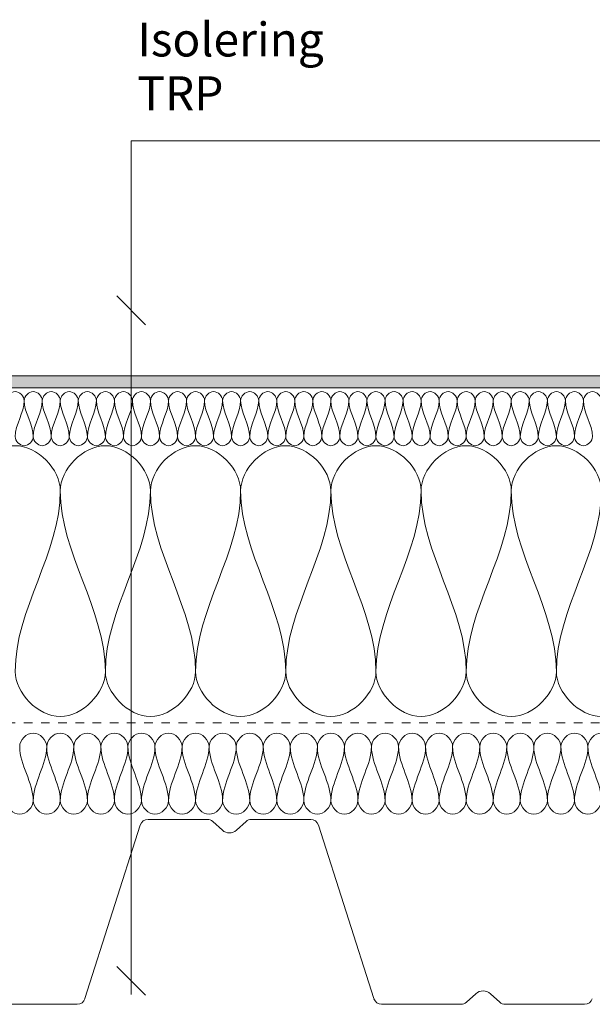
# Model space of a CAD drawing. Units: millimetres. Extents: x 1272 to 2484, y 1737 to 2550.
# Drawn here: x 2069 to 2280, y 1844 to 2207 of the extents above; entities that cross this region are included whole.
import ezdxf

# ---------------------------------------------------------------- set-up
doc = ezdxf.new("R2010")
doc.units = ezdxf.units.MM
doc.linetypes.add('Dash', pattern=[6.35, 3.175, -3.175])
for name, color, linetype, lineweight in [('A-ANNO-NOTE', 131, 'Continuous', 18), ('A-DETL', 90, 'Continuous', 18), ('A-DETL-GENF', 92, 'Continuous', 18), ('A-DETL-GENF-HDLN', 1, 'Dash', 18), ('G-ANNO-TEXT', 231, 'Continuous', 9)]:
    doc.layers.add(name, color=color, linetype=linetype, lineweight=lineweight)
doc.styles.add('Arial', font='arial.ttf', dxfattribs={"height": 12.5})

# ---------------------------------------------------------------- blocks, each defined once
blk = doc.blocks.new('Mataki Halotex Luft- och Ångspärr D200 - Mataki Halotex Luft- och Ångspärr D200-542399-UPPDRAGNING PÅ KRÖN STÖRRE ÄN 300 mm _YEP 2500 på takkrön högre än tätskiktets uppdragning_')
at = {"layer": 'A-DETL-GENF-HDLN'}
blk.add_line((0, 0), (750, 0), dxfattribs=at)
blk = doc.blocks.new('MATAKI Tätskikt 1 överlapp _tätskikt_ - Mataki Power FR-561794-UPPDRAGNING PÅ KRÖN STÖRRE ÄN 300 mm _YEP 2500 på takkrön högre än tätskiktets uppdragning_')
at = {"layer": 'A-DETL-GENF'}
blk.add_hatch(color=256, dxfattribs=at).paths.add_polyline_path([(741.25, 0), (741.25, 4.38), (163.29, 4.38), (150, 7.71), (0, 7.71), (0, 3.34), (150, 3.34), (163.29, 0), (168.34, 0)], flags=0)
for p, q in [((741.25, 4.38), (163.29, 4.38)), ((163.29, 0), (741.25, 0))]:
    blk.add_line(p, q, dxfattribs=at)
blk = doc.blocks.new('TRP 70 - Detail Component - TRP 70-554380-UPPDRAGNING PÅ KRÖN STÖRRE ÄN 300 mm _YEP 2500 på takkrön högre än tätskiktets uppdragning_')
at = {"layer": 'A-DETL-GENF'}
for p, q in [((-30.06, 0), (-8.16, 0)), ((8.16, 0), (30.06, 0)), ((-53.38, -66.21), (-32.92, -2.09)), ((-6.14, -0.78), (-2.61, -3.99)), ((2.61, -3.99), (6.14, -0.78)), ((32.92, -2.09), (53.38, -66.21)), ((87.61, -67.52), (91.06, -64.38)), ((96.44, -64.38), (99.89, -67.52)), ((-85.59, -68.3), (-56.24, -68.3)), ((56.24, -68.3), (85.59, -68.3)), ((101.91, -68.3), (131.26, -68.3))]:
    blk.add_line(p, q, dxfattribs=at)
for centre, radius, start, end in [((-30.06, -3), 3, 90, 162.298), ((-8.16, -3), 3, 47.7263, 90), ((8.16, -3), 3, 90, 132.2737), ((30.06, -3), 3, 17.702, 90), ((0, -1.12), 3.88, 227.7263, 312.2737), ((93.75, -67.34), 4, 47.7263, 132.2737), ((-56.24, -65.3), 3, 270, 342.298), ((56.24, -65.3), 3, 197.702, 270), ((85.59, -65.3), 3, 270, 312.2737), ((101.91, -65.3), 3, 227.7263, 270), ((131.26, -65.3), 3, 270, 342.298)]:
    blk.add_arc(centre, radius, start, end, dxfattribs=at)
blk = doc.blocks.new('Text leader - Leader 2-530196-UPPDRAGNING PÅ KRÖN STÖRRE ÄN 300 mm _YEP 2500 på takkrön högre än tätskiktets uppdragning_')
at = {"layer": 'A-DETL-GENF'}
for p, q in [((-62.65, -13.83), (-62.65, -319.53)), ((-62.65, -319.53), (247.65, -319.53))]:
    blk.add_line(p, q, dxfattribs=at)

msp = doc.modelspace()

# ---------------------------------------------------------------- linework, layer by layer
at = {"layer": 'A-ANNO-NOTE', "lineweight": 9}
for p, q in [((2104.48, 2105.24), (2115.09, 2094.64)), ((2115.09, 1846.98), (2104.48, 1857.59)), ((2109.78, 1852.29), (2109.78, 1847.29))]:
    msp.add_line(p, q, dxfattribs=at)
at = {"layer": 'A-DETL'}
for points in [[(2063.54, 2066.61), (2063.54, 2068.18), (2066.87, 2071.7), (2070.2, 2068.18), (2070.2, 2066.61)], [(2070.2, 2066.61), (2070.2, 2068.18), (2073.54, 2071.7), (2076.87, 2068.18), (2076.87, 2066.61)], [(2076.87, 2066.61), (2076.87, 2068.18), (2080.2, 2071.7), (2083.54, 2068.18), (2083.54, 2066.61)], [(2083.54, 2066.61), (2083.54, 2068.18), (2086.87, 2071.7), (2090.2, 2068.18), (2090.2, 2066.61)], [(2090.2, 2066.61), (2090.2, 2068.18), (2093.54, 2071.7), (2096.87, 2068.18), (2096.87, 2066.61)], [(2096.87, 2066.61), (2096.87, 2068.18), (2100.2, 2071.7), (2103.54, 2068.18), (2103.54, 2066.61)], [(2103.54, 2066.61), (2103.54, 2068.18), (2106.87, 2071.7), (2110.2, 2068.18), (2110.2, 2066.61)], [(2110.2, 2066.61), (2110.2, 2068.18), (2113.54, 2071.7), (2116.87, 2068.18), (2116.87, 2066.61)], [(2116.87, 2066.61), (2116.87, 2068.18), (2120.2, 2071.7), (2123.54, 2068.18), (2123.54, 2066.61)], [(2123.54, 2066.61), (2123.54, 2068.18), (2126.87, 2071.7), (2130.2, 2068.18), (2130.2, 2066.61)], [(2130.2, 2066.61), (2130.2, 2068.18), (2133.54, 2071.7), (2136.87, 2068.18), (2136.87, 2066.61)], [(2136.87, 2066.61), (2136.87, 2068.18), (2140.2, 2071.7), (2143.54, 2068.18), (2143.54, 2066.61)], [(2143.54, 2066.61), (2143.54, 2068.18), (2146.87, 2071.7), (2150.2, 2068.18), (2150.2, 2066.61)], [(2150.2, 2066.61), (2150.2, 2068.18), (2153.54, 2071.7), (2156.87, 2068.18), (2156.87, 2066.61)], [(2156.87, 2066.61), (2156.87, 2068.18), (2160.2, 2071.7), (2163.54, 2068.18), (2163.54, 2066.61)], [(2163.54, 2066.61), (2163.54, 2068.18), (2166.87, 2071.7), (2170.2, 2068.18), (2170.2, 2066.61)], [(2170.2, 2066.61), (2170.2, 2068.18), (2173.54, 2071.7), (2176.87, 2068.18), (2176.87, 2066.61)], [(2176.87, 2066.61), (2176.87, 2068.18), (2180.2, 2071.7), (2183.54, 2068.18), (2183.54, 2066.61)], [(2183.54, 2066.61), (2183.54, 2068.18), (2186.87, 2071.7), (2190.2, 2068.18), (2190.2, 2066.61)], [(2190.2, 2066.61), (2190.2, 2068.18), (2193.54, 2071.7), (2196.87, 2068.18), (2196.87, 2066.61)], [(2196.87, 2066.61), (2196.87, 2068.18), (2200.2, 2071.7), (2203.54, 2068.18), (2203.54, 2066.61)], [(2203.54, 2066.61), (2203.54, 2068.18), (2206.87, 2071.7), (2210.2, 2068.18), (2210.2, 2066.61)], [(2210.2, 2066.61), (2210.2, 2068.18), (2213.54, 2071.7), (2216.87, 2068.18), (2216.87, 2066.61)], [(2216.87, 2066.61), (2216.87, 2068.18), (2220.2, 2071.7), (2223.54, 2068.18), (2223.54, 2066.61)], [(2223.54, 2066.61), (2223.54, 2068.18), (2226.87, 2071.7), (2230.2, 2068.18), (2230.2, 2066.61)], [(2230.2, 2066.61), (2230.2, 2068.18), (2233.54, 2071.7), (2236.87, 2068.18), (2236.87, 2066.61)], [(2236.87, 2066.61), (2236.87, 2068.18), (2240.2, 2071.7), (2243.54, 2068.18), (2243.54, 2066.61)], [(2243.54, 2066.61), (2243.54, 2068.18), (2246.87, 2071.7), (2250.2, 2068.18), (2250.2, 2066.61)], [(2250.2, 2066.61), (2250.2, 2068.18), (2253.54, 2071.7), (2256.87, 2068.18), (2256.87, 2066.61)], [(2256.87, 2066.61), (2256.87, 2068.18), (2260.2, 2071.7), (2263.54, 2068.18), (2263.54, 2066.61)], [(2263.54, 2066.61), (2263.54, 2068.18), (2266.87, 2071.7), (2270.2, 2068.18), (2270.2, 2066.61)], [(2270.2, 2066.61), (2270.2, 2068.18), (2273.54, 2071.7), (2276.87, 2068.18), (2276.87, 2066.61)], [(2276.87, 2066.61), (2276.87, 2068.18), (2280.2, 2071.7), (2283.54, 2068.18), (2283.54, 2066.61)], [(2070.2, 2066.61), (2070.2, 2062.03), (2066.87, 2057.86), (2066.87, 2053.27)], [(2073.54, 2053.27), (2073.54, 2057.86), (2070.2, 2062.03), (2070.2, 2066.61)], [(2076.87, 2066.61), (2076.87, 2062.03), (2073.54, 2057.86), (2073.54, 2053.27)], [(2080.2, 2053.27), (2080.2, 2057.86), (2076.87, 2062.03), (2076.87, 2066.61)], [(2083.54, 2066.61), (2083.54, 2062.03), (2080.2, 2057.86), (2080.2, 2053.27)], [(2086.87, 2053.27), (2086.87, 2057.86), (2083.54, 2062.03), (2083.54, 2066.61)], [(2090.2, 2066.61), (2090.2, 2062.03), (2086.87, 2057.86), (2086.87, 2053.27)], [(2093.54, 2053.27), (2093.54, 2057.86), (2090.2, 2062.03), (2090.2, 2066.61)], [(2096.87, 2066.61), (2096.87, 2062.03), (2093.54, 2057.86), (2093.54, 2053.27)], [(2100.2, 2053.27), (2100.2, 2057.86), (2096.87, 2062.03), (2096.87, 2066.61)], [(2103.54, 2066.61), (2103.54, 2062.03), (2100.2, 2057.86), (2100.2, 2053.27)], [(2106.87, 2053.27), (2106.87, 2057.86), (2103.54, 2062.03), (2103.54, 2066.61)], [(2110.2, 2066.61), (2110.2, 2062.03), (2106.87, 2057.86), (2106.87, 2053.27)], [(2113.54, 2053.27), (2113.54, 2057.86), (2110.2, 2062.03), (2110.2, 2066.61)], [(2116.87, 2066.61), (2116.87, 2062.03), (2113.54, 2057.86), (2113.54, 2053.27)], [(2120.2, 2053.27), (2120.2, 2057.86), (2116.87, 2062.03), (2116.87, 2066.61)], [(2123.54, 2066.61), (2123.54, 2062.03), (2120.2, 2057.86), (2120.2, 2053.27)], [(2126.87, 2053.27), (2126.87, 2057.86), (2123.54, 2062.03), (2123.54, 2066.61)], [(2130.2, 2066.61), (2130.2, 2062.03), (2126.87, 2057.86), (2126.87, 2053.27)], [(2133.54, 2053.27), (2133.54, 2057.86), (2130.2, 2062.03), (2130.2, 2066.61)], [(2136.87, 2066.61), (2136.87, 2062.03), (2133.54, 2057.86), (2133.54, 2053.27)], [(2140.2, 2053.27), (2140.2, 2057.86), (2136.87, 2062.03), (2136.87, 2066.61)], [(2143.54, 2066.61), (2143.54, 2062.03), (2140.2, 2057.86), (2140.2, 2053.27)], [(2146.87, 2053.27), (2146.87, 2057.86), (2143.54, 2062.03), (2143.54, 2066.61)], [(2150.2, 2066.61), (2150.2, 2062.03), (2146.87, 2057.86), (2146.87, 2053.27)], [(2153.54, 2053.27), (2153.54, 2057.86), (2150.2, 2062.03), (2150.2, 2066.61)], [(2156.87, 2066.61), (2156.87, 2062.03), (2153.54, 2057.86), (2153.54, 2053.27)], [(2160.2, 2053.27), (2160.2, 2057.86), (2156.87, 2062.03), (2156.87, 2066.61)], [(2163.54, 2066.61), (2163.54, 2062.03), (2160.2, 2057.86), (2160.2, 2053.27)], [(2166.87, 2053.27), (2166.87, 2057.86), (2163.54, 2062.03), (2163.54, 2066.61)], [(2170.2, 2066.61), (2170.2, 2062.03), (2166.87, 2057.86), (2166.87, 2053.27)], [(2173.54, 2053.27), (2173.54, 2057.86), (2170.2, 2062.03), (2170.2, 2066.61)], [(2176.87, 2066.61), (2176.87, 2062.03), (2173.54, 2057.86), (2173.54, 2053.27)], [(2180.2, 2053.27), (2180.2, 2057.86), (2176.87, 2062.03), (2176.87, 2066.61)], [(2183.54, 2066.61), (2183.54, 2062.03), (2180.2, 2057.86), (2180.2, 2053.27)], [(2186.87, 2053.27), (2186.87, 2057.86), (2183.54, 2062.03), (2183.54, 2066.61)], [(2190.2, 2066.61), (2190.2, 2062.03), (2186.87, 2057.86), (2186.87, 2053.27)], [(2193.54, 2053.27), (2193.54, 2057.86), (2190.2, 2062.03), (2190.2, 2066.61)], [(2196.87, 2066.61), (2196.87, 2062.03), (2193.54, 2057.86), (2193.54, 2053.27)], [(2200.2, 2053.27), (2200.2, 2057.86), (2196.87, 2062.03), (2196.87, 2066.61)], [(2203.54, 2066.61), (2203.54, 2062.03), (2200.2, 2057.86), (2200.2, 2053.27)], [(2206.87, 2053.27), (2206.87, 2057.86), (2203.54, 2062.03), (2203.54, 2066.61)], [(2210.2, 2066.61), (2210.2, 2062.03), (2206.87, 2057.86), (2206.87, 2053.27)], [(2213.54, 2053.27), (2213.54, 2057.86), (2210.2, 2062.03), (2210.2, 2066.61)], [(2216.87, 2066.61), (2216.87, 2062.03), (2213.54, 2057.86), (2213.54, 2053.27)], [(2220.2, 2053.27), (2220.2, 2057.86), (2216.87, 2062.03), (2216.87, 2066.61)], [(2223.54, 2066.61), (2223.54, 2062.03), (2220.2, 2057.86), (2220.2, 2053.27)], [(2226.87, 2053.27), (2226.87, 2057.86), (2223.54, 2062.03), (2223.54, 2066.61)], [(2230.2, 2066.61), (2230.2, 2062.03), (2226.87, 2057.86), (2226.87, 2053.27)], [(2233.54, 2053.27), (2233.54, 2057.86), (2230.2, 2062.03), (2230.2, 2066.61)], [(2236.87, 2066.61), (2236.87, 2062.03), (2233.54, 2057.86), (2233.54, 2053.27)], [(2240.2, 2053.27), (2240.2, 2057.86), (2236.87, 2062.03), (2236.87, 2066.61)], [(2243.54, 2066.61), (2243.54, 2062.03), (2240.2, 2057.86), (2240.2, 2053.27)], [(2246.87, 2053.27), (2246.87, 2057.86), (2243.54, 2062.03), (2243.54, 2066.61)], [(2250.2, 2066.61), (2250.2, 2062.03), (2246.87, 2057.86), (2246.87, 2053.27)], [(2253.54, 2053.27), (2253.54, 2057.86), (2250.2, 2062.03), (2250.2, 2066.61)], [(2256.87, 2066.61), (2256.87, 2062.03), (2253.54, 2057.86), (2253.54, 2053.27)], [(2260.2, 2053.27), (2260.2, 2057.86), (2256.87, 2062.03), (2256.87, 2066.61)], [(2263.54, 2066.61), (2263.54, 2062.03), (2260.2, 2057.86), (2260.2, 2053.27)], [(2266.87, 2053.27), (2266.87, 2057.86), (2263.54, 2062.03), (2263.54, 2066.61)], [(2270.2, 2066.61), (2270.2, 2062.03), (2266.87, 2057.86), (2266.87, 2053.27)], [(2273.54, 2053.27), (2273.54, 2057.86), (2270.2, 2062.03), (2270.2, 2066.61)], [(2276.87, 2066.61), (2276.87, 2062.03), (2273.54, 2057.86), (2273.54, 2053.27)], [(2280.2, 2053.27), (2280.2, 2057.86), (2276.87, 2062.03), (2276.87, 2066.61)], [(2066.87, 2053.27), (2066.87, 2051.7), (2070.2, 2048.18), (2073.54, 2051.7), (2073.54, 2053.27)], [(2073.54, 2053.27), (2073.54, 2051.7), (2076.87, 2048.18), (2080.2, 2051.7), (2080.2, 2053.27)], [(2080.2, 2053.27), (2080.2, 2051.7), (2083.54, 2048.18), (2086.87, 2051.7), (2086.87, 2053.27)], [(2086.87, 2053.27), (2086.87, 2051.7), (2090.2, 2048.18), (2093.54, 2051.7), (2093.54, 2053.27)], [(2093.54, 2053.27), (2093.54, 2051.7), (2096.87, 2048.18), (2100.2, 2051.7), (2100.2, 2053.27)], [(2100.2, 2053.27), (2100.2, 2051.7), (2103.54, 2048.18), (2106.87, 2051.7), (2106.87, 2053.27)], [(2106.87, 2053.27), (2106.87, 2051.7), (2110.2, 2048.18), (2113.54, 2051.7), (2113.54, 2053.27)], [(2113.54, 2053.27), (2113.54, 2051.7), (2116.87, 2048.18), (2120.2, 2051.7), (2120.2, 2053.27)], [(2120.2, 2053.27), (2120.2, 2051.7), (2123.54, 2048.18), (2126.87, 2051.7), (2126.87, 2053.27)], [(2126.87, 2053.27), (2126.87, 2051.7), (2130.2, 2048.18), (2133.54, 2051.7), (2133.54, 2053.27)], [(2133.54, 2053.27), (2133.54, 2051.7), (2136.87, 2048.18), (2140.2, 2051.7), (2140.2, 2053.27)], [(2140.2, 2053.27), (2140.2, 2051.7), (2143.54, 2048.18), (2146.87, 2051.7), (2146.87, 2053.27)], [(2146.87, 2053.27), (2146.87, 2051.7), (2150.2, 2048.18), (2153.54, 2051.7), (2153.54, 2053.27)], [(2153.54, 2053.27), (2153.54, 2051.7), (2156.87, 2048.18), (2160.2, 2051.7), (2160.2, 2053.27)], [(2160.2, 2053.27), (2160.2, 2051.7), (2163.54, 2048.18), (2166.87, 2051.7), (2166.87, 2053.27)], [(2166.87, 2053.27), (2166.87, 2051.7), (2170.2, 2048.18), (2173.54, 2051.7), (2173.54, 2053.27)], [(2173.54, 2053.27), (2173.54, 2051.7), (2176.87, 2048.18), (2180.2, 2051.7), (2180.2, 2053.27)], [(2180.2, 2053.27), (2180.2, 2051.7), (2183.54, 2048.18), (2186.87, 2051.7), (2186.87, 2053.27)], [(2186.87, 2053.27), (2186.87, 2051.7), (2190.2, 2048.18), (2193.54, 2051.7), (2193.54, 2053.27)], [(2193.54, 2053.27), (2193.54, 2051.7), (2196.87, 2048.18), (2200.2, 2051.7), (2200.2, 2053.27)], [(2200.2, 2053.27), (2200.2, 2051.7), (2203.54, 2048.18), (2206.87, 2051.7), (2206.87, 2053.27)], [(2206.87, 2053.27), (2206.87, 2051.7), (2210.2, 2048.18), (2213.54, 2051.7), (2213.54, 2053.27)], [(2213.54, 2053.27), (2213.54, 2051.7), (2216.87, 2048.18), (2220.2, 2051.7), (2220.2, 2053.27)], [(2220.2, 2053.27), (2220.2, 2051.7), (2223.54, 2048.18), (2226.87, 2051.7), (2226.87, 2053.27)], [(2226.87, 2053.27), (2226.87, 2051.7), (2230.2, 2048.18), (2233.54, 2051.7), (2233.54, 2053.27)], [(2233.54, 2053.27), (2233.54, 2051.7), (2236.87, 2048.18), (2240.2, 2051.7), (2240.2, 2053.27)], [(2240.2, 2053.27), (2240.2, 2051.7), (2243.54, 2048.18), (2246.87, 2051.7), (2246.87, 2053.27)], [(2246.87, 2053.27), (2246.87, 2051.7), (2250.2, 2048.18), (2253.54, 2051.7), (2253.54, 2053.27)], [(2253.54, 2053.27), (2253.54, 2051.7), (2256.87, 2048.18), (2260.2, 2051.7), (2260.2, 2053.27)], [(2260.2, 2053.27), (2260.2, 2051.7), (2263.54, 2048.18), (2266.87, 2051.7), (2266.87, 2053.27)], [(2266.87, 2053.27), (2266.87, 2051.7), (2270.2, 2048.18), (2273.54, 2051.7), (2273.54, 2053.27)], [(2273.54, 2053.27), (2273.54, 2051.7), (2276.87, 2048.18), (2280.2, 2051.7), (2280.2, 2053.27)], [(2050.2, 2033.27), (2050.2, 2041.13), (2066.87, 2058.75), (2083.54, 2041.13), (2083.54, 2033.27)], [(2083.54, 2033.27), (2083.54, 2041.13), (2100.2, 2058.75), (2116.87, 2041.13), (2116.87, 2033.27)], [(2116.87, 2033.27), (2116.87, 2041.13), (2133.54, 2058.75), (2150.2, 2041.13), (2150.2, 2033.27)], [(2150.2, 2033.27), (2150.2, 2041.13), (2166.87, 2058.75), (2183.54, 2041.13), (2183.54, 2033.27)], [(2183.54, 2033.27), (2183.54, 2041.13), (2200.2, 2058.75), (2216.87, 2041.13), (2216.87, 2033.27)], [(2216.87, 2033.27), (2216.87, 2041.13), (2233.54, 2058.75), (2250.2, 2041.13), (2250.2, 2033.27)], [(2250.2, 2033.27), (2250.2, 2041.13), (2266.87, 2058.75), (2283.54, 2041.13), (2283.54, 2033.27)], [(2083.54, 2033.27), (2083.54, 2010.37), (2066.87, 1989.51), (2066.87, 1966.61)], [(2100.2, 1966.61), (2100.2, 1989.51), (2083.54, 2010.37), (2083.54, 2033.27)], [(2116.87, 2033.27), (2116.87, 2010.37), (2100.2, 1989.51), (2100.2, 1966.61)], [(2133.54, 1966.61), (2133.54, 1989.51), (2116.87, 2010.37), (2116.87, 2033.27)], [(2150.2, 2033.27), (2150.2, 2010.37), (2133.54, 1989.51), (2133.54, 1966.61)], [(2166.87, 1966.61), (2166.87, 1989.51), (2150.2, 2010.37), (2150.2, 2033.27)], [(2183.54, 2033.27), (2183.54, 2010.37), (2166.87, 1989.51), (2166.87, 1966.61)], [(2200.2, 1966.61), (2200.2, 1989.51), (2183.54, 2010.37), (2183.54, 2033.27)], [(2216.87, 2033.27), (2216.87, 2010.37), (2200.2, 1989.51), (2200.2, 1966.61)], [(2233.54, 1966.61), (2233.54, 1989.51), (2216.87, 2010.37), (2216.87, 2033.27)], [(2250.2, 2033.27), (2250.2, 2010.37), (2233.54, 1989.51), (2233.54, 1966.61)], [(2266.87, 1966.61), (2266.87, 1989.51), (2250.2, 2010.37), (2250.2, 2033.27)], [(2283.54, 2033.27), (2283.54, 2010.37), (2266.87, 1989.51), (2266.87, 1966.61)], [(2066.87, 1966.61), (2066.87, 1958.75), (2083.54, 1941.13), (2100.2, 1958.75), (2100.2, 1966.61)], [(2100.2, 1966.61), (2100.2, 1958.75), (2116.87, 1941.13), (2133.54, 1958.75), (2133.54, 1966.61)], [(2133.54, 1966.61), (2133.54, 1958.75), (2150.2, 1941.13), (2166.87, 1958.75), (2166.87, 1966.61)], [(2166.87, 1966.61), (2166.87, 1958.75), (2183.54, 1941.13), (2200.2, 1958.75), (2200.2, 1966.61)], [(2200.2, 1966.61), (2200.2, 1958.75), (2216.87, 1941.13), (2233.54, 1958.75), (2233.54, 1966.61)], [(2233.54, 1966.61), (2233.54, 1958.75), (2250.2, 1941.13), (2266.87, 1958.75), (2266.87, 1966.61)], [(2266.87, 1966.61), (2266.87, 1958.75), (2283.54, 1941.13), (2300.2, 1958.75), (2300.2, 1966.61)], [(2068.54, 1938.83), (2068.54, 1941.19), (2073.54, 1946.47), (2078.54, 1941.19), (2078.54, 1938.83)], [(2078.54, 1938.83), (2078.54, 1941.19), (2083.54, 1946.47), (2088.54, 1941.19), (2088.54, 1938.83)], [(2088.54, 1938.83), (2088.54, 1941.19), (2093.54, 1946.47), (2098.54, 1941.19), (2098.54, 1938.83)], [(2098.54, 1938.83), (2098.54, 1941.19), (2103.54, 1946.47), (2108.54, 1941.19), (2108.54, 1938.83)], [(2108.54, 1938.83), (2108.54, 1941.19), (2113.54, 1946.47), (2118.54, 1941.19), (2118.54, 1938.83)], [(2118.54, 1938.83), (2118.54, 1941.19), (2123.54, 1946.47), (2128.54, 1941.19), (2128.54, 1938.83)], [(2128.54, 1938.83), (2128.54, 1941.19), (2133.54, 1946.47), (2138.54, 1941.19), (2138.54, 1938.83)], [(2138.54, 1938.83), (2138.54, 1941.19), (2143.54, 1946.47), (2148.54, 1941.19), (2148.54, 1938.83)], [(2148.54, 1938.83), (2148.54, 1941.19), (2153.54, 1946.47), (2158.54, 1941.19), (2158.54, 1938.83)], [(2158.54, 1938.83), (2158.54, 1941.19), (2163.54, 1946.47), (2168.54, 1941.19), (2168.54, 1938.83)], [(2168.54, 1938.83), (2168.54, 1941.19), (2173.54, 1946.47), (2178.54, 1941.19), (2178.54, 1938.83)], [(2178.54, 1938.83), (2178.54, 1941.19), (2183.54, 1946.47), (2188.54, 1941.19), (2188.54, 1938.83)], [(2188.54, 1938.83), (2188.54, 1941.19), (2193.54, 1946.47), (2198.54, 1941.19), (2198.54, 1938.83)], [(2198.54, 1938.83), (2198.54, 1941.19), (2203.54, 1946.47), (2208.54, 1941.19), (2208.54, 1938.83)], [(2208.54, 1938.83), (2208.54, 1941.19), (2213.54, 1946.47), (2218.54, 1941.19), (2218.54, 1938.83)], [(2218.54, 1938.83), (2218.54, 1941.19), (2223.54, 1946.47), (2228.54, 1941.19), (2228.54, 1938.83)], [(2228.54, 1938.83), (2228.54, 1941.19), (2233.54, 1946.47), (2238.54, 1941.19), (2238.54, 1938.83)], [(2238.54, 1938.83), (2238.54, 1941.19), (2243.54, 1946.47), (2248.54, 1941.19), (2248.54, 1938.83)], [(2248.54, 1938.83), (2248.54, 1941.19), (2253.54, 1946.47), (2258.54, 1941.19), (2258.54, 1938.83)], [(2258.54, 1938.83), (2258.54, 1941.19), (2263.54, 1946.47), (2268.54, 1941.19), (2268.54, 1938.83)], [(2268.54, 1938.83), (2268.54, 1941.19), (2273.54, 1946.47), (2278.54, 1941.19), (2278.54, 1938.83)], [(2278.54, 1938.83), (2278.54, 1941.19), (2283.54, 1946.47), (2288.54, 1941.19), (2288.54, 1938.83)], [(2073.54, 1918.83), (2073.54, 1925.7), (2068.54, 1931.96), (2068.54, 1938.83)], [(2078.54, 1938.83), (2078.54, 1931.96), (2073.54, 1925.7), (2073.54, 1918.83)], [(2083.54, 1918.83), (2083.54, 1925.7), (2078.54, 1931.96), (2078.54, 1938.83)], [(2088.54, 1938.83), (2088.54, 1931.96), (2083.54, 1925.7), (2083.54, 1918.83)], [(2093.54, 1918.83), (2093.54, 1925.7), (2088.54, 1931.96), (2088.54, 1938.83)], [(2098.54, 1938.83), (2098.54, 1931.96), (2093.54, 1925.7), (2093.54, 1918.83)], [(2103.54, 1918.83), (2103.54, 1925.7), (2098.54, 1931.96), (2098.54, 1938.83)], [(2108.54, 1938.83), (2108.54, 1931.96), (2103.54, 1925.7), (2103.54, 1918.83)], [(2113.54, 1918.83), (2113.54, 1925.7), (2108.54, 1931.96), (2108.54, 1938.83)], [(2118.54, 1938.83), (2118.54, 1931.96), (2113.54, 1925.7), (2113.54, 1918.83)], [(2123.54, 1918.83), (2123.54, 1925.7), (2118.54, 1931.96), (2118.54, 1938.83)], [(2128.54, 1938.83), (2128.54, 1931.96), (2123.54, 1925.7), (2123.54, 1918.83)], [(2133.54, 1918.83), (2133.54, 1925.7), (2128.54, 1931.96), (2128.54, 1938.83)], [(2138.54, 1938.83), (2138.54, 1931.96), (2133.54, 1925.7), (2133.54, 1918.83)], [(2143.54, 1918.83), (2143.54, 1925.7), (2138.54, 1931.96), (2138.54, 1938.83)], [(2148.54, 1938.83), (2148.54, 1931.96), (2143.54, 1925.7), (2143.54, 1918.83)], [(2153.54, 1918.83), (2153.54, 1925.7), (2148.54, 1931.96), (2148.54, 1938.83)], [(2158.54, 1938.83), (2158.54, 1931.96), (2153.54, 1925.7), (2153.54, 1918.83)], [(2163.54, 1918.83), (2163.54, 1925.7), (2158.54, 1931.96), (2158.54, 1938.83)], [(2168.54, 1938.83), (2168.54, 1931.96), (2163.54, 1925.7), (2163.54, 1918.83)], [(2173.54, 1918.83), (2173.54, 1925.7), (2168.54, 1931.96), (2168.54, 1938.83)], [(2178.54, 1938.83), (2178.54, 1931.96), (2173.54, 1925.7), (2173.54, 1918.83)], [(2183.54, 1918.83), (2183.54, 1925.7), (2178.54, 1931.96), (2178.54, 1938.83)], [(2188.54, 1938.83), (2188.54, 1931.96), (2183.54, 1925.7), (2183.54, 1918.83)], [(2193.54, 1918.83), (2193.54, 1925.7), (2188.54, 1931.96), (2188.54, 1938.83)], [(2198.54, 1938.83), (2198.54, 1931.96), (2193.54, 1925.7), (2193.54, 1918.83)], [(2203.54, 1918.83), (2203.54, 1925.7), (2198.54, 1931.96), (2198.54, 1938.83)], [(2208.54, 1938.83), (2208.54, 1931.96), (2203.54, 1925.7), (2203.54, 1918.83)], [(2213.54, 1918.83), (2213.54, 1925.7), (2208.54, 1931.96), (2208.54, 1938.83)], [(2218.54, 1938.83), (2218.54, 1931.96), (2213.54, 1925.7), (2213.54, 1918.83)], [(2223.54, 1918.83), (2223.54, 1925.7), (2218.54, 1931.96), (2218.54, 1938.83)], [(2228.54, 1938.83), (2228.54, 1931.96), (2223.54, 1925.7), (2223.54, 1918.83)], [(2233.54, 1918.83), (2233.54, 1925.7), (2228.54, 1931.96), (2228.54, 1938.83)], [(2238.54, 1938.83), (2238.54, 1931.96), (2233.54, 1925.7), (2233.54, 1918.83)], [(2243.54, 1918.83), (2243.54, 1925.7), (2238.54, 1931.96), (2238.54, 1938.83)], [(2248.54, 1938.83), (2248.54, 1931.96), (2243.54, 1925.7), (2243.54, 1918.83)], [(2253.54, 1918.83), (2253.54, 1925.7), (2248.54, 1931.96), (2248.54, 1938.83)], [(2258.54, 1938.83), (2258.54, 1931.96), (2253.54, 1925.7), (2253.54, 1918.83)], [(2263.54, 1918.83), (2263.54, 1925.7), (2258.54, 1931.96), (2258.54, 1938.83)], [(2268.54, 1938.83), (2268.54, 1931.96), (2263.54, 1925.7), (2263.54, 1918.83)], [(2273.54, 1918.83), (2273.54, 1925.7), (2268.54, 1931.96), (2268.54, 1938.83)], [(2278.54, 1938.83), (2278.54, 1931.96), (2273.54, 1925.7), (2273.54, 1918.83)], [(2283.54, 1918.83), (2283.54, 1925.7), (2278.54, 1931.96), (2278.54, 1938.83)], [(2063.54, 1918.83), (2063.54, 1916.47), (2068.54, 1911.19), (2073.54, 1916.47), (2073.54, 1918.83)], [(2073.54, 1918.83), (2073.54, 1916.47), (2078.54, 1911.19), (2083.54, 1916.47), (2083.54, 1918.83)], [(2083.54, 1918.83), (2083.54, 1916.47), (2088.54, 1911.19), (2093.54, 1916.47), (2093.54, 1918.83)], [(2093.54, 1918.83), (2093.54, 1916.47), (2098.54, 1911.19), (2103.54, 1916.47), (2103.54, 1918.83)], [(2103.54, 1918.83), (2103.54, 1916.47), (2108.54, 1911.19), (2113.54, 1916.47), (2113.54, 1918.83)], [(2113.54, 1918.83), (2113.54, 1916.47), (2118.54, 1911.19), (2123.54, 1916.47), (2123.54, 1918.83)], [(2123.54, 1918.83), (2123.54, 1916.47), (2128.54, 1911.19), (2133.54, 1916.47), (2133.54, 1918.83)], [(2133.54, 1918.83), (2133.54, 1916.47), (2138.54, 1911.19), (2143.54, 1916.47), (2143.54, 1918.83)], [(2143.54, 1918.83), (2143.54, 1916.47), (2148.54, 1911.19), (2153.54, 1916.47), (2153.54, 1918.83)], [(2153.54, 1918.83), (2153.54, 1916.47), (2158.54, 1911.19), (2163.54, 1916.47), (2163.54, 1918.83)], [(2163.54, 1918.83), (2163.54, 1916.47), (2168.54, 1911.19), (2173.54, 1916.47), (2173.54, 1918.83)], [(2173.54, 1918.83), (2173.54, 1916.47), (2178.54, 1911.19), (2183.54, 1916.47), (2183.54, 1918.83)], [(2183.54, 1918.83), (2183.54, 1916.47), (2188.54, 1911.19), (2193.54, 1916.47), (2193.54, 1918.83)], [(2193.54, 1918.83), (2193.54, 1916.47), (2198.54, 1911.19), (2203.54, 1916.47), (2203.54, 1918.83)], [(2203.54, 1918.83), (2203.54, 1916.47), (2208.54, 1911.19), (2213.54, 1916.47), (2213.54, 1918.83)], [(2213.54, 1918.83), (2213.54, 1916.47), (2218.54, 1911.19), (2223.54, 1916.47), (2223.54, 1918.83)], [(2223.54, 1918.83), (2223.54, 1916.47), (2228.54, 1911.19), (2233.54, 1916.47), (2233.54, 1918.83)], [(2233.54, 1918.83), (2233.54, 1916.47), (2238.54, 1911.19), (2243.54, 1916.47), (2243.54, 1918.83)], [(2243.54, 1918.83), (2243.54, 1916.47), (2248.54, 1911.19), (2253.54, 1916.47), (2253.54, 1918.83)], [(2253.54, 1918.83), (2253.54, 1916.47), (2258.54, 1911.19), (2263.54, 1916.47), (2263.54, 1918.83)], [(2263.54, 1918.83), (2263.54, 1916.47), (2268.54, 1911.19), (2273.54, 1916.47), (2273.54, 1918.83)], [(2273.54, 1918.83), (2273.54, 1916.47), (2278.54, 1911.19), (2283.54, 1916.47), (2283.54, 1918.83)]]:
    msp.add_open_spline(points, degree=3, dxfattribs=at)

# ---------------------------------------------------------------- block references
at = {"layer": 'A-DETL-GENF', "rotation": 270.0000000000002}
msp.add_blockref('Text leader - Leader 2-530196-UPPDRAGNING PÅ KRÖN STÖRRE ÄN 300 mm _YEP 2500 på takkrön högre än tätskiktets uppdragning_', (2429.31, 2099.94), dxfattribs=at)
at = {"layer": 'A-DETL-GENF'}
for name, p in [('MATAKI Tätskikt 1 överlapp _tätskikt_ - Mataki Power FR-561794-UPPDRAGNING PÅ KRÖN STÖRRE ÄN 300 mm _YEP 2500 på takkrön högre än tätskiktets uppdragning_', (1742.29, 2071.33)), ('Mataki Halotex Luft- och Ångspärr D200 - Mataki Halotex Luft- och Ångspärr D200-542399-UPPDRAGNING PÅ KRÖN STÖRRE ÄN 300 mm _YEP 2500 på takkrön högre än tätskiktets uppdragning_', (1733.54, 1947.58)), ('TRP 70 - Detail Component - TRP 70-554380-UPPDRAGNING PÅ KRÖN STÖRRE ÄN 300 mm _YEP 2500 på takkrön högre än tätskiktets uppdragning_', (2146.04, 1911.95))]:
    msp.add_blockref(name, p, dxfattribs=at)

# ---------------------------------------------------------------- texts
at = {"layer": 'G-ANNO-TEXT', "color": 7, "char_height": 12.5, "attachment_point": 1, "style": 'Arial'}
for s, insert, width in [('Isolering', (2112, 2206.19), 79.3671), ('TRP', (2112, 2186.35), 42.4894)]:
    msp.add_mtext(s, dxfattribs=dict(at, insert=insert, width=width))

doc.saveas('drawing.dxf')
